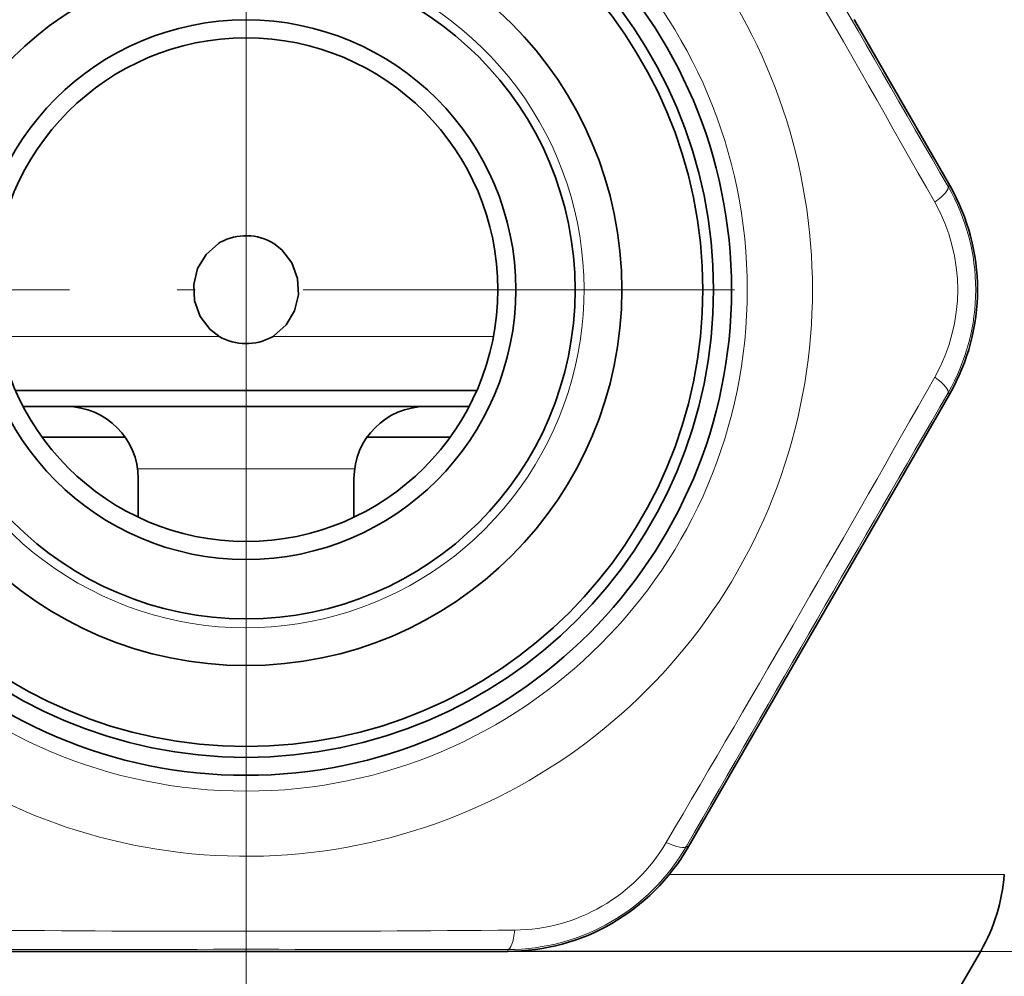
# Model space of a CAD drawing. Extents: x 0 to 420, y 0 to 297.
# Drawn here: x 334 to 361, y 146 to 172 of the extents above; entities that cross this region are included whole.
import ezdxf

# ---------------------------------------------------------------- set-up
doc = ezdxf.new("R2010")
doc.units = 0
doc.linetypes.add('DASHDOT', pattern=[18.5, 12, -3, 0.5, -3])

msp = doc.modelspace()

# ---------------------------------------------------------------- linework, layer by layer
at = {"color": 7, "linetype": 'DASHDOT', "lineweight": 13}
for p, q in [((339.878296, 207.338043), (339.878296, 91.916809)), ((339.878296, 178.204605), (339.878296, 151.034592)), ((353.463287, 164.619598), (326.293304, 164.619598))]:
    msp.add_line(p, q, dxfattribs=at)
at = {"color": 7, "lineweight": 35}
for p, q in [((356.785492, 172.129349), (359.446472, 167.513962)), ((339.105865, 165.905426), (339.159149, 165.935974)), ((340.597443, 163.303223), (340.626617, 163.319595)), ((346.293915, 161.819595), (333.462677, 161.819595)), ((356.785492, 157.109848), (359.446472, 161.725235)), ((334.878296, 161.369598), (333.678497, 161.369598)), ((334.878296, 161.369598), (336.878296, 161.369598)), ((342.878296, 161.369598), (336.878296, 161.369598)), ((342.878296, 161.369598), (344.878296, 161.369598)), ((346.078094, 161.369598), (344.878296, 161.369598)), ((336.514618, 160.519592), (334.204681, 160.519592)), ((345.55191, 160.519592), (343.241974, 160.519592)), ((336.878296, 158.295029), (336.878296, 159.369598)), ((342.878296, 159.369598), (342.878296, 158.294998)), ((356.785492, 157.109848), (354.835541, 153.732407)), ((354.835541, 153.732407), (352.168976, 149.120239)), ((358.898163, 143.789917), (360.309723, 146.234787)), ((337.928314, 146.222656), (332.6008, 146.225876)), ((337.928314, 146.222656), (341.828278, 146.222656)), ((341.828278, 146.222656), (347.155792, 146.225876))]:
    msp.add_line(p, q, dxfattribs=at)
at = {"color": 7, "lineweight": 13}
for p, q in [((359.400574, 167.487457), (359.446472, 167.513962)), ((339.129852, 163.319595), (333.000061, 163.319595)), ((346.756531, 163.319595), (340.62674, 163.319595)), ((359.400574, 161.75174), (359.446472, 161.725235)), ((342.896332, 159.637543), (336.86026, 159.637543)), ((352.123077, 149.146729), (352.168976, 149.120239)), ((360.965454, 148.359161), (351.643402, 148.359161)), ((347.155792, 146.27887), (347.155792, 146.225876)), ((360.309723, 146.234787), (347.47113, 146.234787)), ((341.828278, 146.222656), (384.346619, 146.222656))]:
    msp.add_line(p, q, dxfattribs=at)
at = {"color": 7, "lineweight": 35}
for points in [[(339.105865, 165.905426), (338.76355, 165.600647), (338.529175, 165.207123), (338.420837, 164.762238), (338.446289, 164.305099), (338.60379, 163.874985), (338.881866, 163.510757), (339.105865, 163.333771)], [(340.650726, 163.333771), (340.993042, 163.63855), (341.227417, 164.032074), (341.335754, 164.476959), (341.310303, 164.934097), (341.152802, 165.364212), (340.874725, 165.728439), (340.650726, 165.905426)]]:
    msp.add_lwpolyline(points, dxfattribs=at)
at = {"color": 7, "lineweight": 13}
msp.add_circle((339.878296, 164.619598), 13.93934, dxfattribs=at)
at = {"color": 7, "lineweight": 35}
for radius in [13.5, 13, 12.7, 10.45, 9.15, 7.5, 7]:
    msp.add_circle((339.878296, 164.619598), radius, dxfattribs=at)
at = {"color": 7, "lineweight": 13}
for centre, radius, start, end in [((-326.119751, -219.894989), 786.865103, 29.456017, 30.544036), ((6537.430664, 3742.778076), 7137.979686, 209.941591, 210.058414), ((339.878296, 164.619598), 15.75, 119.070947, 59.615687), ((339.878296, 164.619598), 9.4, 169.999993, 100.000014), ((354.442413, 164.619598), 5.727836, 329.954397, 30.045603), ((354.731293, 164.619598), 4.939041, 330.516058, 29.483823), ((-326.120117, 549.133545), 786.865099, 329.456019, 330.544037), ((6537.430664, -3413.538818), 7137.979687, 149.941586, 150.058409), ((347.30481, 151.756531), 4.939041, 270.516059, 329.483821), ((347.160339, 152.006699), 5.727836, 269.954392, 330.045604), ((339.878479, 931.599243), 784.816257, 269.454559, 270.545415), ((339.878296, -6991.700195), 7137.982869, 89.941584, 90.058414)]:
    msp.add_arc(centre, radius, start, end, dxfattribs=at)
at = {"color": 7, "lineweight": 35}
for centre, radius, start, end in [((354.422699, 164.619598), 5.797882, 330.052308, 29.94775), ((339.878296, 164.619598), 1.5, 59.005512, 118.647885), ((339.878296, 164.619598), 1.5, 239.005507, 240.069132), ((339.878296, 164.619598), 1.5, 240.073571, 298.647887), ((339.878296, 164.619598), 1.5, 299.930863, 300.994488), ((334.878296, 159.369598), 2, 0, 89.999996), ((344.878296, 159.369598), 2, 90.000003, 179.999991), ((347.150452, 152.023819), 5.79797, 270.052638, 329.946724), ((355.979584, 148.734787), 5, 329.999999, 355.691611)]:
    msp.add_arc(centre, radius, start, end, dxfattribs=at)
at = {"color": 7, "lineweight": 13}
for centre, major_axis, start_param, end_param in [((358.534576, 166.987473), (0.86554, 0.500839), 5.191347347, 6.278713911), ((358.534576, 162.251724), (0.86554, -0.500839), 0.004471396, 1.09183795), ((351.25708, 149.646729), (0.866516, -0.499161), 5.191347347, 6.278713911), ((347.155792, 147.27887), (-0.000977, -1), 0.004471396, 1.09183795)]:
    msp.add_ellipse(centre, major_axis=major_axis, ratio=0.21853, start_param=start_param, end_param=end_param, dxfattribs=at)

doc.saveas('drawing.dxf')
